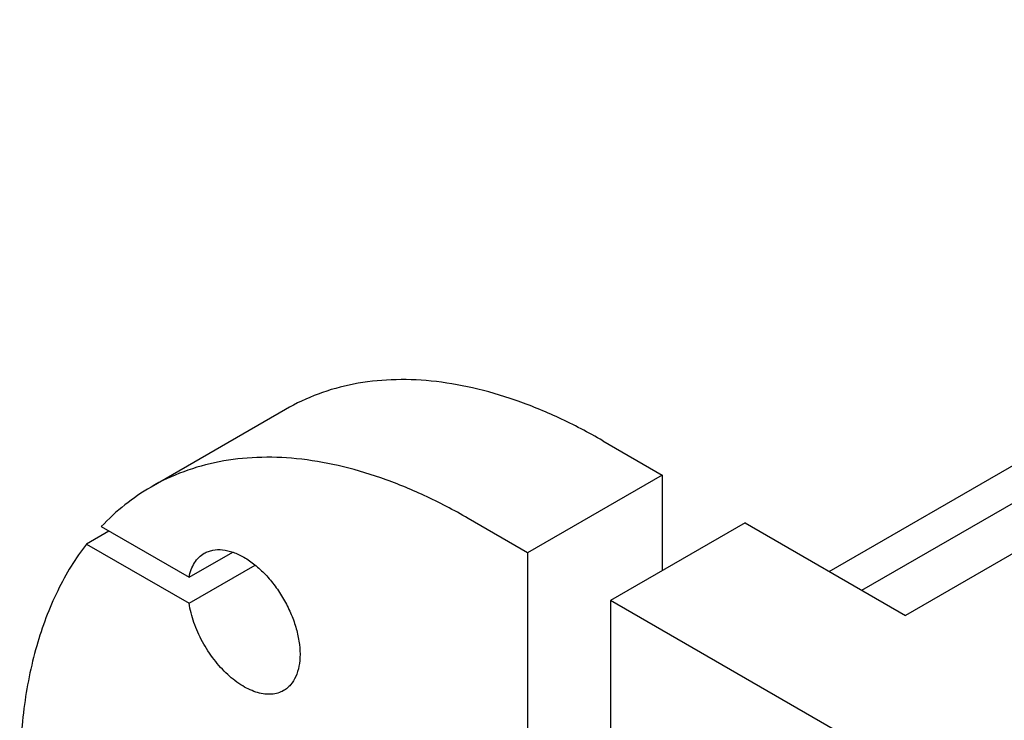
# Model space of a CAD drawing. Units: millimetres. Extents: x 0 to 8400, y -6 to 5940.
# Drawn here: x 5600 to 5910, y 2414 to 2635 of the extents above; entities that cross this region are included whole.
import ezdxf

# ---------------------------------------------------------------- set-up
doc = ezdxf.new("R2010")
doc.units = ezdxf.units.MM
doc.header["$LTSCALE"] = 462
doc.layers.get('0').update_dxf_attribs({"linetype": 'CONTINUOUS'})

msp = doc.modelspace()

# ---------------------------------------------------------------- linework, layer by layer
at = {"color": 7, "linetype": 'Continuous'}
for p, q in [((6983.39, 3084.33), (5879.12, 2446.78)), ((5865.36, 2454.72), (6928.24, 3068.37)), ((5855.08, 2460.66), (6843.18, 3031.14)), ((5683.66, 2511.8), (5641.23, 2487.3)), ((5783.66, 2501.89), (5802.4, 2491.08)), ((5802.4, 2491.08), (5759.97, 2466.58)), ((5802.4, 2491.08), (5802.4, 2460.87)), ((5625.53, 2474.8), (5653.2, 2458.82)), ((5759.97, 2466.58), (5741.23, 2477.4)), ((5828.56, 2475.97), (5786.13, 2451.48)), ((5828.56, 2475.97), (5879.12, 2446.78)), ((5627.94, 2473.41), (5620.87, 2469.32)), ((5620.87, 2469.32), (5653.2, 2450.66)), ((5653.2, 2458.82), (5666.98, 2466.78)), ((5759.97, 2466.58), (5759.97, 2409.01)), ((5653.2, 2450.66), (5674.06, 2462.7)), ((5786.13, 2451.48), (5786.13, 2393.91)), ((5957.96, 2352.27), (5786.13, 2451.48))]:
    msp.add_line(p, q, dxfattribs=at)
for points, knots in [([(5783.66, 2501.89), (5779.15, 2504.5), (5770.14, 2509.21), (5756.41, 2514.83), (5742.92, 2518.77), (5729.8, 2520.97), (5717.17, 2521.41), (5705.16, 2520.07), (5693.9, 2516.95), (5686.94, 2513.69), (5683.66, 2511.8)], [0, 0, 0, 0, 0.148605, 0.289498, 0.422721, 0.548641, 0.667999, 0.781937, 0.891987, 1, 1, 1, 1]), ([(5741.23, 2477.4), (5736.72, 2480), (5727.72, 2484.72), (5713.98, 2490.34), (5700.49, 2494.27), (5687.37, 2496.47), (5674.75, 2496.91), (5662.74, 2495.57), (5651.47, 2492.46), (5644.51, 2489.2), (5641.23, 2487.3)], [0, 0, 0, 0, 0.148605, 0.289498, 0.422721, 0.548641, 0.667999, 0.781937, 0.891987, 1, 1, 1, 1]), ([(5641.23, 2487.3), (5638.35, 2485.64), (5632.78, 2481.84), (5627.84, 2477.26), (5625.53, 2474.8)], [0, 0, 0, 0, 0.496358, 1, 1, 1, 1]), ([(5620.87, 2469.32), (5619.13, 2467.08), (5615.85, 2462.31), (5610.09, 2451.79), (5604.53, 2436.85), (5600.61, 2416.99), (5599.81, 2403), (5599.81, 2395.75)], [0, 0, 0, 0, 0.109391, 0.222481, 0.461601, 0.720474, 1, 1, 1, 1]), ([(5653.2, 2458.82), (5653.36, 2459.66), (5653.8, 2461.25), (5654.85, 2463.39), (5656.25, 2465.15), (5657.41, 2466.04), (5658.02, 2466.39)], [0, 0, 0, 0, 0.277124, 0.532438, 0.770873, 1, 1, 1, 1]), ([(5658.02, 2466.39), (5658.43, 2466.63), (5659.3, 2467.03), (5661.21, 2467.56), (5663.89, 2467.63), (5667.24, 2466.82), (5670.69, 2465.18), (5674.12, 2462.78), (5677.41, 2459.7), (5680.44, 2456.06), (5683.1, 2452), (5685.29, 2447.67), (5686.92, 2443.22), (5687.94, 2438.84), (5688.31, 2434.66), (5688.01, 2430.86), (5687.03, 2427.55), (5685.63, 2425.27), (5684.22, 2423.87), (5683.43, 2423.32), (5683.02, 2423.09)], [0, 0, 0, 0, 0.022546, 0.045516, 0.094084, 0.148081, 0.208441, 0.275007, 0.34683, 0.422431, 0.5, 0.577569, 0.65317, 0.724993, 0.791559, 0.851919, 0.905916, 0.954484, 0.977454, 1, 1, 1, 1]), ([(5683.02, 2423.09), (5682.46, 2422.76), (5681.23, 2422.24), (5679.21, 2421.87), (5677.04, 2421.93), (5674.76, 2422.41), (5672.41, 2423.29), (5669.15, 2425.02), (5665.17, 2428.12), (5660.92, 2432.86), (5657.33, 2438.41), (5654.64, 2444.4), (5653.53, 2448.59), (5653.2, 2450.66)], [0, 0, 0, 0, 0.042848, 0.087187, 0.134267, 0.184961, 0.239734, 0.298696, 0.428047, 0.569285, 0.716318, 0.862159, 1, 1, 1, 1])]:
    msp.add_open_spline(points, degree=3, knots=knots, dxfattribs=at)

doc.saveas('drawing.dxf')
